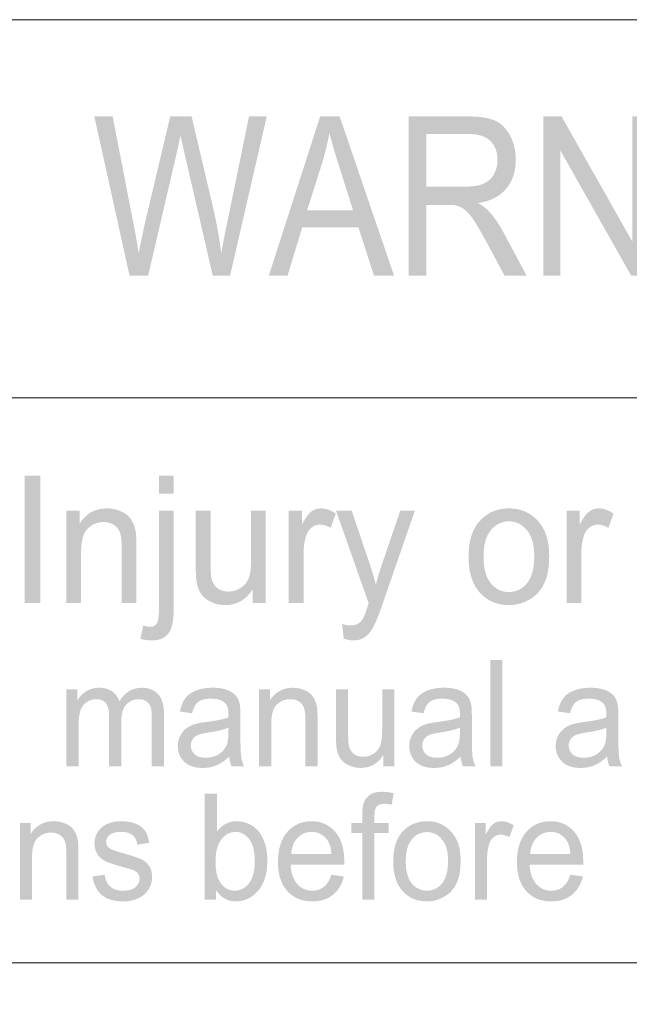
# Model space of a CAD drawing. Units: millimetres. Extents: x 1650 to 5229, y 373 to 1888.
# Drawn here: x 2702 to 2711, y 1140 to 1155 of the extents above; entities that cross this region are included whole.
import ezdxf

# ---------------------------------------------------------------- set-up
doc = ezdxf.new("R2010")
doc.units = ezdxf.units.MM
doc.layers.add('LAYER_1', color=160, linetype='Continuous')

# ---------------------------------------------------------------- blocks, each defined once
blk = doc.blocks.new('A$C54476A23')
at = {"layer": 'LAYER_1', "lineweight": 0}
h = blk.add_hatch(color=7, dxfattribs=at)
edge = h.paths.add_edge_path()
edge.add_spline(control_points=[(26.469, 32.477), (26.469, 32.477), (25.802, 35.494), (25.802, 35.494), (25.802, 35.494), (26.149, 35.494), (26.149, 35.494), (26.149, 35.494), (26.533, 33.517), (26.533, 33.517), (26.575, 33.309), (26.611, 33.104), (26.641, 32.898), (26.707, 33.221), (26.746, 33.406), (26.757, 33.456), (26.757, 33.456), (27.24, 35.494), (27.24, 35.494), (27.24, 35.494), (27.645, 35.494), (27.645, 35.494), (27.645, 35.494), (28.004, 33.966), (28.004, 33.966), (28.098, 33.588), (28.165, 33.231), (28.206, 32.898), (28.239, 33.089), (28.281, 33.308), (28.335, 33.555), (28.335, 33.555), (28.732, 35.494), (28.732, 35.494), (28.732, 35.494), (29.069, 35.494), (29.069, 35.494), (29.069, 35.494), (28.374, 32.477), (28.374, 32.477), (28.374, 32.477), (28.045, 32.477), (28.045, 32.477), (28.045, 32.477), (27.515, 34.776), (27.515, 34.776), (27.471, 34.968), (27.443, 35.086), (27.434, 35.129), (27.405, 34.992), (27.379, 34.873), (27.357, 34.776), (27.357, 34.776), (26.822, 32.477), (26.822, 32.477), (26.822, 32.477), (26.469, 32.477), (26.469, 32.477)], knot_values=[0, 0, 0, 0, 1, 1, 1, 2, 2, 2, 3, 3, 3, 4, 4, 4, 5, 5, 5, 6, 6, 6, 7, 7, 7, 8, 8, 8, 9, 9, 9, 10, 10, 10, 11, 11, 11, 12, 12, 12, 13, 13, 13, 14, 14, 14, 15, 15, 15, 16, 16, 16, 17, 17, 17, 18, 18, 18, 19, 19, 19, 19], degree=3, periodic=0)
h = blk.add_hatch(color=7, dxfattribs=at)
edge = h.paths.add_edge_path(flags=16)
edge.add_spline(control_points=[(29.834, 33.715), (29.834, 33.715), (30.703, 33.715), (30.703, 33.715), (30.703, 33.715), (30.438, 34.552), (30.438, 34.552), (30.356, 34.806), (30.295, 35.016), (30.255, 35.182), (30.22, 34.986), (30.174, 34.794), (30.115, 34.602), (30.115, 34.602), (29.834, 33.715), (29.834, 33.715)], knot_values=[0, 0, 0, 0, 1, 1, 1, 2, 2, 2, 3, 3, 3, 4, 4, 4, 5, 5, 5, 5], degree=3, periodic=0)
edge = h.paths.add_edge_path()
edge.add_spline(control_points=[(29.108, 32.477), (29.108, 32.477), (30.08, 35.494), (30.08, 35.494), (30.08, 35.494), (30.449, 35.494), (30.449, 35.494), (30.449, 35.494), (31.48, 32.477), (31.48, 32.477), (31.48, 32.477), (31.099, 32.477), (31.099, 32.477), (31.099, 32.477), (30.805, 33.39), (30.805, 33.39), (30.805, 33.39), (29.74, 33.39), (29.74, 33.39), (29.74, 33.39), (29.464, 32.477), (29.464, 32.477), (29.464, 32.477), (29.108, 32.477), (29.108, 32.477)], knot_values=[0, 0, 0, 0, 1, 1, 1, 2, 2, 2, 3, 3, 3, 4, 4, 4, 5, 5, 5, 6, 6, 6, 7, 7, 7, 8, 8, 8, 8], degree=3, periodic=0)
h = blk.add_hatch(color=7, dxfattribs=at)
edge = h.paths.add_edge_path(flags=16)
edge.add_spline(control_points=[(32.093, 34.163), (32.093, 34.163), (32.815, 34.163), (32.815, 34.163), (32.969, 34.163), (33.088, 34.181), (33.175, 34.219), (33.262, 34.257), (33.328, 34.317), (33.373, 34.399), (33.418, 34.482), (33.44, 34.573), (33.44, 34.671), (33.44, 34.813), (33.397, 34.929), (33.31, 35.023), (33.223, 35.114), (33.085, 35.16), (32.896, 35.16), (32.896, 35.16), (32.093, 35.16), (32.093, 35.16), (32.093, 35.16), (32.093, 34.163), (32.093, 34.163)], knot_values=[0, 0, 0, 0, 1, 1, 1, 2, 2, 2, 3, 3, 3, 4, 4, 4, 5, 5, 5, 6, 6, 6, 7, 7, 7, 8, 8, 8, 8], degree=3, periodic=0)
edge = h.paths.add_edge_path()
edge.add_spline(control_points=[(31.758, 32.477), (31.758, 32.477), (31.758, 35.494), (31.758, 35.494), (31.758, 35.494), (32.883, 35.494), (32.883, 35.494), (33.108, 35.494), (33.279, 35.467), (33.398, 35.411), (33.516, 35.359), (33.609, 35.263), (33.68, 35.125), (33.75, 34.988), (33.785, 34.837), (33.785, 34.671), (33.785, 34.456), (33.728, 34.277), (33.611, 34.131), (33.494, 33.983), (33.315, 33.889), (33.072, 33.851), (33.16, 33.801), (33.228, 33.749), (33.273, 33.7), (33.371, 33.594), (33.465, 33.46), (33.552, 33.298), (33.552, 33.298), (33.99, 32.477), (33.99, 32.477), (33.99, 32.477), (33.571, 32.477), (33.571, 32.477), (33.571, 32.477), (33.236, 33.105), (33.236, 33.105), (33.137, 33.286), (33.056, 33.425), (32.994, 33.522), (32.93, 33.616), (32.873, 33.683), (32.823, 33.723), (32.773, 33.761), (32.722, 33.787), (32.67, 33.802), (32.631, 33.812), (32.57, 33.816), (32.484, 33.816), (32.484, 33.816), (32.093, 33.816), (32.093, 33.816), (32.093, 33.816), (32.093, 32.477), (32.093, 32.477), (32.093, 32.477), (31.758, 32.477), (31.758, 32.477)], knot_values=[0, 0, 0, 0, 1, 1, 1, 2, 2, 2, 3, 3, 3, 4, 4, 4, 5, 5, 5, 6, 6, 6, 7, 7, 7, 8, 8, 8, 9, 9, 9, 10, 10, 10, 11, 11, 11, 12, 12, 12, 13, 13, 13, 14, 14, 14, 15, 15, 15, 16, 16, 16, 17, 17, 17, 18, 18, 18, 19, 19, 19, 19], degree=3, periodic=0)
h = blk.add_hatch(color=7, dxfattribs=at)
edge = h.paths.add_edge_path()
edge.add_spline(control_points=[(34.31, 32.477), (34.31, 32.477), (34.31, 35.494), (34.31, 35.494), (34.31, 35.494), (34.653, 35.494), (34.653, 35.494), (34.653, 35.494), (35.993, 33.123), (35.993, 33.123), (35.993, 33.123), (35.993, 35.494), (35.993, 35.494), (35.993, 35.494), (36.314, 35.494), (36.314, 35.494), (36.314, 35.494), (36.314, 32.477), (36.314, 32.477), (36.314, 32.477), (35.971, 32.477), (35.971, 32.477), (35.971, 32.477), (34.631, 34.848), (34.631, 34.848), (34.631, 34.848), (34.631, 32.477), (34.631, 32.477), (34.631, 32.477), (34.31, 32.477), (34.31, 32.477)], knot_values=[0, 0, 0, 0, 1, 1, 1, 2, 2, 2, 3, 3, 3, 4, 4, 4, 5, 5, 5, 6, 6, 6, 7, 7, 7, 8, 8, 8, 9, 9, 9, 10, 10, 10, 10], degree=3, periodic=0)
h = blk.add_hatch(color=7, dxfattribs=at)
edge = h.paths.add_edge_path()
edge.add_spline(control_points=[(24.48, 26.271), (24.48, 26.271), (24.48, 28.687), (24.48, 28.687), (24.48, 28.687), (24.78, 28.687), (24.78, 28.687), (24.78, 28.687), (24.78, 26.271), (24.78, 26.271), (24.78, 26.271), (24.48, 26.271), (24.48, 26.271)], knot_values=[0, 0, 0, 0, 1, 1, 1, 2, 2, 2, 3, 3, 3, 4, 4, 4, 4], degree=3, periodic=0)
h = blk.add_hatch(color=7, dxfattribs=at)
edge = h.paths.add_edge_path()
edge.add_spline(control_points=[(27.027, 28.344), (27.027, 28.344), (27.027, 28.687), (27.027, 28.687), (27.027, 28.687), (27.306, 28.687), (27.306, 28.687), (27.306, 28.687), (27.306, 28.344), (27.306, 28.344), (27.306, 28.344), (27.027, 28.344), (27.027, 28.344)], knot_values=[0, 0, 0, 0, 1, 1, 1, 2, 2, 2, 3, 3, 3, 4, 4, 4, 4], degree=3, periodic=0)
edge = h.paths.add_edge_path()
edge.add_spline(control_points=[(26.676, 25.591), (26.676, 25.591), (26.727, 25.842), (26.727, 25.842), (26.783, 25.827), (26.826, 25.819), (26.859, 25.819), (26.915, 25.819), (26.958, 25.839), (26.985, 25.88), (27.012, 25.918), (27.027, 26.02), (27.027, 26.18), (27.027, 26.18), (27.027, 28.023), (27.027, 28.023), (27.027, 28.023), (27.306, 28.023), (27.306, 28.023), (27.306, 28.023), (27.306, 26.175), (27.306, 26.175), (27.306, 25.96), (27.28, 25.809), (27.227, 25.725), (27.16, 25.615), (27.049, 25.561), (26.894, 25.561), (26.819, 25.561), (26.746, 25.57), (26.676, 25.591)], knot_values=[0, 0, 0, 0, 1, 1, 1, 2, 2, 2, 3, 3, 3, 4, 4, 4, 5, 5, 5, 6, 6, 6, 7, 7, 7, 8, 8, 8, 9, 9, 9, 10, 10, 10, 10], degree=3, periodic=0)
h = blk.add_hatch(color=7, dxfattribs=at)
edge = h.paths.add_edge_path()
edge.add_spline(control_points=[(25.272, 26.271), (25.272, 26.271), (25.272, 28.023), (25.272, 28.023), (25.272, 28.023), (25.523, 28.023), (25.523, 28.023), (25.523, 28.023), (25.523, 27.773), (25.523, 27.773), (25.642, 27.966), (25.815, 28.064), (26.041, 28.064), (26.139, 28.064), (26.23, 28.043), (26.312, 28.006), (26.394, 27.968), (26.457, 27.917), (26.496, 27.857), (26.538, 27.796), (26.567, 27.722), (26.583, 27.637), (26.594, 27.583), (26.598, 27.485), (26.598, 27.348), (26.598, 27.348), (26.598, 26.271), (26.598, 26.271), (26.598, 26.271), (26.319, 26.271), (26.319, 26.271), (26.319, 26.271), (26.319, 27.335), (26.319, 27.335), (26.319, 27.456), (26.309, 27.547), (26.287, 27.607), (26.266, 27.666), (26.227, 27.714), (26.173, 27.75), (26.119, 27.786), (26.055, 27.805), (25.981, 27.805), (25.864, 27.805), (25.764, 27.763), (25.678, 27.683), (25.594, 27.603), (25.551, 27.45), (25.551, 27.227), (25.551, 27.227), (25.551, 26.271), (25.551, 26.271), (25.551, 26.271), (25.272, 26.271), (25.272, 26.271)], knot_values=[0, 0, 0, 0, 1, 1, 1, 2, 2, 2, 3, 3, 3, 4, 4, 4, 5, 5, 5, 6, 6, 6, 7, 7, 7, 8, 8, 8, 9, 9, 9, 10, 10, 10, 11, 11, 11, 12, 12, 12, 13, 13, 13, 14, 14, 14, 15, 15, 15, 16, 16, 16, 17, 17, 17, 18, 18, 18, 18], degree=3, periodic=0)
h = blk.add_hatch(color=7, dxfattribs=at)
edge = h.paths.add_edge_path()
edge.add_spline(control_points=[(28.8, 26.271), (28.8, 26.271), (28.8, 26.527), (28.8, 26.527), (28.674, 26.331), (28.5, 26.231), (28.283, 26.231), (28.186, 26.231), (28.096, 26.251), (28.013, 26.291), (27.93, 26.331), (27.867, 26.38), (27.827, 26.441), (27.786, 26.5), (27.758, 26.574), (27.741, 26.66), (27.73, 26.718), (27.724, 26.811), (27.724, 26.938), (27.724, 26.938), (27.724, 28.023), (27.724, 28.023), (27.724, 28.023), (28.003, 28.023), (28.003, 28.023), (28.003, 28.023), (28.003, 27.051), (28.003, 27.051), (28.003, 26.896), (28.01, 26.791), (28.021, 26.737), (28.038, 26.659), (28.074, 26.598), (28.131, 26.554), (28.187, 26.509), (28.257, 26.487), (28.339, 26.487), (28.422, 26.487), (28.5, 26.509), (28.572, 26.555), (28.645, 26.601), (28.696, 26.662), (28.726, 26.741), (28.757, 26.82), (28.771, 26.935), (28.771, 27.084), (28.771, 27.084), (28.771, 28.023), (28.771, 28.023), (28.771, 28.023), (29.05, 28.023), (29.05, 28.023), (29.05, 28.023), (29.05, 26.271), (29.05, 26.271), (29.05, 26.271), (28.8, 26.271), (28.8, 26.271)], knot_values=[0, 0, 0, 0, 1, 1, 1, 2, 2, 2, 3, 3, 3, 4, 4, 4, 5, 5, 5, 6, 6, 6, 7, 7, 7, 8, 8, 8, 9, 9, 9, 10, 10, 10, 11, 11, 11, 12, 12, 12, 13, 13, 13, 14, 14, 14, 15, 15, 15, 16, 16, 16, 17, 17, 17, 18, 18, 18, 19, 19, 19, 19], degree=3, periodic=0)
h = blk.add_hatch(color=7, dxfattribs=at)
edge = h.paths.add_edge_path()
edge.add_spline(control_points=[(29.486, 26.271), (29.486, 26.271), (29.486, 28.023), (29.486, 28.023), (29.486, 28.023), (29.736, 28.023), (29.736, 28.023), (29.736, 28.023), (29.736, 27.758), (29.736, 27.758), (29.799, 27.881), (29.858, 27.964), (29.912, 28.003), (29.967, 28.043), (30.026, 28.064), (30.091, 28.064), (30.185, 28.064), (30.28, 28.032), (30.377, 27.966), (30.377, 27.966), (30.277, 27.694), (30.277, 27.694), (30.21, 27.735), (30.142, 27.756), (30.075, 27.756), (30.015, 27.756), (29.961, 27.736), (29.914, 27.697), (29.865, 27.659), (29.831, 27.603), (29.811, 27.534), (29.78, 27.429), (29.765, 27.313), (29.765, 27.189), (29.765, 27.189), (29.765, 26.271), (29.765, 26.271), (29.765, 26.271), (29.486, 26.271), (29.486, 26.271)], knot_values=[0, 0, 0, 0, 1, 1, 1, 2, 2, 2, 3, 3, 3, 4, 4, 4, 5, 5, 5, 6, 6, 6, 7, 7, 7, 8, 8, 8, 9, 9, 9, 10, 10, 10, 11, 11, 11, 12, 12, 12, 13, 13, 13, 13], degree=3, periodic=0)
h = blk.add_hatch(color=7, dxfattribs=at)
edge = h.paths.add_edge_path()
edge.add_spline(control_points=[(30.527, 25.595), (30.527, 25.595), (30.495, 25.872), (30.495, 25.872), (30.555, 25.855), (30.607, 25.845), (30.652, 25.845), (30.714, 25.845), (30.763, 25.857), (30.799, 25.878), (30.837, 25.901), (30.867, 25.931), (30.89, 25.971), (30.908, 26.001), (30.935, 26.074), (30.975, 26.193), (30.98, 26.208), (30.988, 26.233), (30.999, 26.265), (30.999, 26.265), (30.38, 28.023), (30.38, 28.023), (30.38, 28.023), (30.677, 28.023), (30.677, 28.023), (30.677, 28.023), (31.016, 27.018), (31.016, 27.018), (31.061, 26.89), (31.1, 26.756), (31.135, 26.616), (31.168, 26.743), (31.206, 26.872), (31.25, 27.002), (31.25, 27.002), (31.599, 28.023), (31.599, 28.023), (31.599, 28.023), (31.876, 28.023), (31.876, 28.023), (31.876, 28.023), (31.258, 26.24), (31.258, 26.24), (31.192, 26.048), (31.139, 25.916), (31.102, 25.843), (31.052, 25.746), (30.997, 25.673), (30.934, 25.629), (30.87, 25.582), (30.794, 25.561), (30.705, 25.561), (30.652, 25.561), (30.593, 25.572), (30.527, 25.595)], knot_values=[0, 0, 0, 0, 1, 1, 1, 2, 2, 2, 3, 3, 3, 4, 4, 4, 5, 5, 5, 6, 6, 6, 7, 7, 7, 8, 8, 8, 9, 9, 9, 10, 10, 10, 11, 11, 11, 12, 12, 12, 13, 13, 13, 14, 14, 14, 15, 15, 15, 16, 16, 16, 17, 17, 17, 18, 18, 18, 18], degree=3, periodic=0)
h = blk.add_hatch(color=7, dxfattribs=at)
edge = h.paths.add_edge_path(flags=16)
edge.add_spline(control_points=[(33.175, 27.147), (33.175, 26.923), (33.222, 26.756), (33.313, 26.645), (33.404, 26.533), (33.518, 26.478), (33.657, 26.478), (33.794, 26.478), (33.908, 26.534), (34, 26.646), (34.09, 26.758), (34.136, 26.928), (34.136, 27.157), (34.136, 27.374), (34.09, 27.539), (33.998, 27.65), (33.907, 27.761), (33.793, 27.818), (33.657, 27.818), (33.518, 27.818), (33.404, 27.761), (33.313, 27.65), (33.222, 27.54), (33.175, 27.372), (33.175, 27.147)], knot_values=[0, 0, 0, 0, 1, 1, 1, 2, 2, 2, 3, 3, 3, 4, 4, 4, 5, 5, 5, 6, 6, 6, 7, 7, 7, 8, 8, 8, 8], degree=3, periodic=0)
edge = h.paths.add_edge_path()
edge.add_spline(control_points=[(32.891, 27.147), (32.891, 27.472), (32.976, 27.712), (33.144, 27.868), (33.284, 27.999), (33.455, 28.064), (33.657, 28.064), (33.88, 28.064), (34.064, 27.984), (34.207, 27.826), (34.348, 27.668), (34.419, 27.45), (34.419, 27.172), (34.419, 26.947), (34.388, 26.769), (34.324, 26.64), (34.262, 26.511), (34.171, 26.409), (34.051, 26.339), (33.93, 26.266), (33.8, 26.231), (33.657, 26.231), (33.429, 26.231), (33.244, 26.31), (33.103, 26.469), (32.963, 26.626), (32.891, 26.851), (32.891, 27.147)], knot_values=[0, 0, 0, 0, 1, 1, 1, 2, 2, 2, 3, 3, 3, 4, 4, 4, 5, 5, 5, 6, 6, 6, 7, 7, 7, 8, 8, 8, 9, 9, 9, 9], degree=3, periodic=0)
h = blk.add_hatch(color=7, dxfattribs=at)
edge = h.paths.add_edge_path()
edge.add_spline(control_points=[(34.748, 26.271), (34.748, 26.271), (34.748, 28.023), (34.748, 28.023), (34.748, 28.023), (34.998, 28.023), (34.998, 28.023), (34.998, 28.023), (34.998, 27.758), (34.998, 27.758), (35.062, 27.881), (35.121, 27.964), (35.175, 28.003), (35.229, 28.043), (35.288, 28.064), (35.353, 28.064), (35.446, 28.064), (35.542, 28.032), (35.638, 27.966), (35.638, 27.966), (35.54, 27.694), (35.54, 27.694), (35.472, 27.735), (35.405, 27.756), (35.338, 27.756), (35.277, 27.756), (35.223, 27.736), (35.176, 27.697), (35.127, 27.659), (35.093, 27.603), (35.073, 27.534), (35.042, 27.429), (35.026, 27.313), (35.026, 27.189), (35.026, 27.189), (35.026, 26.271), (35.026, 26.271), (35.026, 26.271), (34.748, 26.271), (34.748, 26.271)], knot_values=[0, 0, 0, 0, 1, 1, 1, 2, 2, 2, 3, 3, 3, 4, 4, 4, 5, 5, 5, 6, 6, 6, 7, 7, 7, 8, 8, 8, 9, 9, 9, 10, 10, 10, 11, 11, 11, 12, 12, 12, 13, 13, 13, 13], degree=3, periodic=0)
h = blk.add_hatch(color=7, dxfattribs=at)
edge = h.paths.add_edge_path()
edge.add_spline(control_points=[(33.303, 23.174), (33.303, 23.174), (33.303, 25.187), (33.303, 25.187), (33.303, 25.187), (33.533, 25.187), (33.533, 25.187), (33.533, 25.187), (33.533, 23.174), (33.533, 23.174), (33.533, 23.174), (33.303, 23.174), (33.303, 23.174)], knot_values=[0, 0, 0, 0, 1, 1, 1, 2, 2, 2, 3, 3, 3, 4, 4, 4, 4], degree=3, periodic=0)
h = blk.add_hatch(color=7, dxfattribs=at)
edge = h.paths.add_edge_path()
edge.add_spline(control_points=[(25.273, 23.174), (25.273, 23.174), (25.273, 24.632), (25.273, 24.632), (25.273, 24.632), (25.479, 24.632), (25.479, 24.632), (25.479, 24.632), (25.479, 24.424), (25.479, 24.424), (25.521, 24.497), (25.578, 24.553), (25.649, 24.597), (25.72, 24.641), (25.8, 24.664), (25.891, 24.664), (25.992, 24.664), (26.074, 24.641), (26.139, 24.595), (26.204, 24.55), (26.249, 24.488), (26.276, 24.407), (26.384, 24.578), (26.525, 24.664), (26.698, 24.664), (26.834, 24.664), (26.938, 24.622), (27.011, 24.542), (27.084, 24.464), (27.121, 24.339), (27.121, 24.174), (27.121, 24.174), (27.121, 23.174), (27.121, 23.174), (27.121, 23.174), (26.891, 23.174), (26.891, 23.174), (26.891, 23.174), (26.891, 24.09), (26.891, 24.09), (26.891, 24.189), (26.883, 24.261), (26.868, 24.303), (26.853, 24.347), (26.826, 24.381), (26.786, 24.407), (26.747, 24.435), (26.7, 24.447), (26.647, 24.447), (26.551, 24.447), (26.472, 24.414), (26.407, 24.346), (26.343, 24.279), (26.312, 24.169), (26.312, 24.019), (26.312, 24.019), (26.312, 23.174), (26.312, 23.174), (26.312, 23.174), (26.082, 23.174), (26.082, 23.174), (26.082, 23.174), (26.082, 24.119), (26.082, 24.119), (26.082, 24.228), (26.064, 24.311), (26.026, 24.366), (25.987, 24.421), (25.926, 24.447), (25.841, 24.447), (25.774, 24.447), (25.715, 24.43), (25.661, 24.393), (25.605, 24.357), (25.565, 24.303), (25.54, 24.233), (25.515, 24.162), (25.503, 24.06), (25.503, 23.929), (25.503, 23.929), (25.503, 23.174), (25.503, 23.174), (25.503, 23.174), (25.273, 23.174), (25.273, 23.174)], knot_values=[0, 0, 0, 0, 1, 1, 1, 2, 2, 2, 3, 3, 3, 4, 4, 4, 5, 5, 5, 6, 6, 6, 7, 7, 7, 8, 8, 8, 9, 9, 9, 10, 10, 10, 11, 11, 11, 12, 12, 12, 13, 13, 13, 14, 14, 14, 15, 15, 15, 16, 16, 16, 17, 17, 17, 18, 18, 18, 19, 19, 19, 20, 20, 20, 21, 21, 21, 22, 22, 22, 23, 23, 23, 24, 24, 24, 25, 25, 25, 26, 26, 26, 27, 27, 27, 28, 28, 28, 28], degree=3, periodic=0)
h = blk.add_hatch(color=7, dxfattribs=at)
edge = h.paths.add_edge_path(flags=16)
edge.add_spline(control_points=[(28.344, 23.908), (28.259, 23.871), (28.131, 23.84), (27.96, 23.815), (27.864, 23.8), (27.796, 23.783), (27.756, 23.765), (27.716, 23.746), (27.685, 23.72), (27.663, 23.685), (27.641, 23.649), (27.63, 23.611), (27.63, 23.568), (27.63, 23.501), (27.654, 23.446), (27.702, 23.403), (27.749, 23.359), (27.818, 23.337), (27.909, 23.337), (27.999, 23.337), (28.08, 23.357), (28.15, 23.399), (28.221, 23.44), (28.272, 23.498), (28.305, 23.57), (28.331, 23.626), (28.343, 23.708), (28.343, 23.816), (28.343, 23.816), (28.344, 23.908), (28.344, 23.908)], knot_values=[0, 0, 0, 0, 1, 1, 1, 2, 2, 2, 3, 3, 3, 4, 4, 4, 5, 5, 5, 6, 6, 6, 7, 7, 7, 8, 8, 8, 9, 9, 9, 10, 10, 10, 10], degree=3, periodic=0)
edge = h.paths.add_edge_path()
edge.add_spline(control_points=[(28.357, 23.359), (28.274, 23.281), (28.192, 23.224), (28.112, 23.192), (28.032, 23.159), (27.947, 23.144), (27.854, 23.144), (27.704, 23.144), (27.586, 23.182), (27.506, 23.261), (27.424, 23.34), (27.383, 23.439), (27.383, 23.56), (27.383, 23.631), (27.399, 23.697), (27.43, 23.755), (27.46, 23.815), (27.501, 23.862), (27.551, 23.898), (27.6, 23.933), (27.656, 23.961), (27.719, 23.978), (27.764, 23.991), (27.834, 24.003), (27.926, 24.016), (28.115, 24.04), (28.254, 24.068), (28.343, 24.102), (28.344, 24.134), (28.344, 24.155), (28.344, 24.165), (28.344, 24.264), (28.322, 24.334), (28.279, 24.375), (28.219, 24.43), (28.131, 24.457), (28.014, 24.457), (27.904, 24.457), (27.822, 24.436), (27.771, 24.396), (27.719, 24.355), (27.68, 24.284), (27.654, 24.18), (27.654, 24.18), (27.424, 24.215), (27.424, 24.215), (27.445, 24.319), (27.479, 24.402), (27.526, 24.465), (27.573, 24.529), (27.642, 24.578), (27.732, 24.612), (27.821, 24.646), (27.924, 24.664), (28.041, 24.664), (28.158, 24.664), (28.253, 24.648), (28.326, 24.62), (28.398, 24.589), (28.452, 24.552), (28.487, 24.509), (28.521, 24.465), (28.546, 24.408), (28.559, 24.34), (28.567, 24.299), (28.57, 24.223), (28.57, 24.113), (28.57, 24.113), (28.57, 23.786), (28.57, 23.786), (28.57, 23.556), (28.575, 23.411), (28.585, 23.351), (28.594, 23.289), (28.612, 23.23), (28.64, 23.174), (28.64, 23.174), (28.402, 23.174), (28.402, 23.174), (28.379, 23.227), (28.363, 23.289), (28.357, 23.359)], knot_values=[0, 0, 0, 0, 1, 1, 1, 2, 2, 2, 3, 3, 3, 4, 4, 4, 5, 5, 5, 6, 6, 6, 7, 7, 7, 8, 8, 8, 9, 9, 9, 10, 10, 10, 11, 11, 11, 12, 12, 12, 13, 13, 13, 14, 14, 14, 15, 15, 15, 16, 16, 16, 17, 17, 17, 18, 18, 18, 19, 19, 19, 20, 20, 20, 21, 21, 21, 22, 22, 22, 23, 23, 23, 24, 24, 24, 25, 25, 25, 26, 26, 26, 27, 27, 27, 27], degree=3, periodic=0)
h = blk.add_hatch(color=7, dxfattribs=at)
edge = h.paths.add_edge_path()
edge.add_spline(control_points=[(28.923, 23.174), (28.923, 23.174), (28.923, 24.632), (28.923, 24.632), (28.923, 24.632), (29.128, 24.632), (29.128, 24.632), (29.128, 24.632), (29.128, 24.425), (29.128, 24.425), (29.229, 24.583), (29.374, 24.664), (29.563, 24.664), (29.646, 24.664), (29.722, 24.646), (29.791, 24.616), (29.86, 24.585), (29.912, 24.542), (29.946, 24.492), (29.981, 24.44), (30.005, 24.38), (30.019, 24.31), (30.027, 24.264), (30.031, 24.184), (30.031, 24.07), (30.031, 24.07), (30.031, 23.174), (30.031, 23.174), (30.031, 23.174), (29.802, 23.174), (29.802, 23.174), (29.802, 23.174), (29.802, 24.059), (29.802, 24.059), (29.802, 24.159), (29.792, 24.233), (29.774, 24.285), (29.757, 24.334), (29.724, 24.373), (29.678, 24.403), (29.632, 24.433), (29.578, 24.447), (29.516, 24.447), (29.418, 24.447), (29.332, 24.414), (29.261, 24.348), (29.189, 24.28), (29.153, 24.155), (29.153, 23.968), (29.153, 23.968), (29.153, 23.174), (29.153, 23.174), (29.153, 23.174), (28.923, 23.174), (28.923, 23.174)], knot_values=[0, 0, 0, 0, 1, 1, 1, 2, 2, 2, 3, 3, 3, 4, 4, 4, 5, 5, 5, 6, 6, 6, 7, 7, 7, 8, 8, 8, 9, 9, 9, 10, 10, 10, 11, 11, 11, 12, 12, 12, 13, 13, 13, 14, 14, 14, 15, 15, 15, 16, 16, 16, 17, 17, 17, 18, 18, 18, 18], degree=3, periodic=0)
h = blk.add_hatch(color=7, dxfattribs=at)
edge = h.paths.add_edge_path(flags=16)
edge.add_spline(control_points=[(32.729, 23.908), (32.643, 23.871), (32.515, 23.84), (32.344, 23.815), (32.247, 23.8), (32.18, 23.783), (32.139, 23.765), (32.1, 23.746), (32.069, 23.72), (32.046, 23.685), (32.024, 23.649), (32.015, 23.611), (32.015, 23.568), (32.015, 23.501), (32.038, 23.446), (32.086, 23.403), (32.132, 23.359), (32.202, 23.337), (32.293, 23.337), (32.383, 23.337), (32.464, 23.357), (32.533, 23.399), (32.604, 23.44), (32.656, 23.498), (32.69, 23.57), (32.714, 23.626), (32.727, 23.708), (32.727, 23.816), (32.727, 23.816), (32.729, 23.908), (32.729, 23.908)], knot_values=[0, 0, 0, 0, 1, 1, 1, 2, 2, 2, 3, 3, 3, 4, 4, 4, 5, 5, 5, 6, 6, 6, 7, 7, 7, 8, 8, 8, 9, 9, 9, 10, 10, 10, 10], degree=3, periodic=0)
edge = h.paths.add_edge_path()
edge.add_spline(control_points=[(32.741, 23.359), (32.657, 23.281), (32.576, 23.224), (32.496, 23.192), (32.416, 23.159), (32.331, 23.144), (32.239, 23.144), (32.087, 23.144), (31.971, 23.182), (31.889, 23.261), (31.808, 23.34), (31.768, 23.439), (31.768, 23.56), (31.768, 23.631), (31.784, 23.697), (31.814, 23.755), (31.844, 23.815), (31.885, 23.862), (31.934, 23.898), (31.985, 23.933), (32.04, 23.961), (32.103, 23.978), (32.149, 23.991), (32.217, 24.003), (32.31, 24.016), (32.499, 24.04), (32.639, 24.068), (32.727, 24.102), (32.727, 24.134), (32.729, 24.155), (32.729, 24.165), (32.729, 24.264), (32.706, 24.334), (32.662, 24.375), (32.603, 24.43), (32.514, 24.457), (32.397, 24.457), (32.288, 24.457), (32.207, 24.436), (32.153, 24.396), (32.103, 24.355), (32.063, 24.284), (32.039, 24.18), (32.039, 24.18), (31.809, 24.215), (31.809, 24.215), (31.83, 24.319), (31.863, 24.402), (31.911, 24.465), (31.958, 24.529), (32.026, 24.578), (32.115, 24.612), (32.204, 24.646), (32.308, 24.664), (32.425, 24.664), (32.542, 24.664), (32.636, 24.648), (32.709, 24.62), (32.782, 24.589), (32.837, 24.552), (32.87, 24.509), (32.906, 24.465), (32.929, 24.408), (32.942, 24.34), (32.95, 24.299), (32.954, 24.223), (32.954, 24.113), (32.954, 24.113), (32.954, 23.786), (32.954, 23.786), (32.954, 23.556), (32.959, 23.411), (32.968, 23.351), (32.977, 23.289), (32.997, 23.23), (33.024, 23.174), (33.024, 23.174), (32.786, 23.174), (32.786, 23.174), (32.762, 23.227), (32.747, 23.289), (32.741, 23.359)], knot_values=[0, 0, 0, 0, 1, 1, 1, 2, 2, 2, 3, 3, 3, 4, 4, 4, 5, 5, 5, 6, 6, 6, 7, 7, 7, 8, 8, 8, 9, 9, 9, 10, 10, 10, 11, 11, 11, 12, 12, 12, 13, 13, 13, 14, 14, 14, 15, 15, 15, 16, 16, 16, 17, 17, 17, 18, 18, 18, 19, 19, 19, 20, 20, 20, 21, 21, 21, 22, 22, 22, 23, 23, 23, 24, 24, 24, 25, 25, 25, 26, 26, 26, 27, 27, 27, 27], degree=3, periodic=0)
h = blk.add_hatch(color=7, dxfattribs=at)
edge = h.paths.add_edge_path(flags=16)
edge.add_spline(control_points=[(35.503, 23.908), (35.418, 23.871), (35.29, 23.84), (35.12, 23.815), (35.023, 23.8), (34.955, 23.783), (34.915, 23.765), (34.874, 23.746), (34.843, 23.72), (34.822, 23.685), (34.8, 23.649), (34.788, 23.611), (34.788, 23.568), (34.788, 23.501), (34.813, 23.446), (34.861, 23.403), (34.908, 23.359), (34.977, 23.337), (35.068, 23.337), (35.158, 23.337), (35.239, 23.357), (35.309, 23.399), (35.38, 23.44), (35.431, 23.498), (35.464, 23.57), (35.49, 23.626), (35.502, 23.708), (35.502, 23.816), (35.502, 23.816), (35.503, 23.908), (35.503, 23.908)], knot_values=[0, 0, 0, 0, 1, 1, 1, 2, 2, 2, 3, 3, 3, 4, 4, 4, 5, 5, 5, 6, 6, 6, 7, 7, 7, 8, 8, 8, 9, 9, 9, 10, 10, 10, 10], degree=3, periodic=0)
edge = h.paths.add_edge_path()
edge.add_spline(control_points=[(35.515, 23.359), (35.433, 23.281), (35.351, 23.224), (35.271, 23.192), (35.191, 23.159), (35.106, 23.144), (35.013, 23.144), (34.862, 23.144), (34.746, 23.182), (34.664, 23.261), (34.583, 23.34), (34.542, 23.439), (34.542, 23.56), (34.542, 23.631), (34.558, 23.697), (34.588, 23.755), (34.619, 23.815), (34.659, 23.862), (34.709, 23.898), (34.759, 23.933), (34.816, 23.961), (34.878, 23.978), (34.923, 23.991), (34.993, 24.003), (35.085, 24.016), (35.274, 24.04), (35.413, 24.068), (35.502, 24.102), (35.503, 24.134), (35.503, 24.155), (35.503, 24.165), (35.503, 24.264), (35.481, 24.334), (35.437, 24.375), (35.378, 24.43), (35.289, 24.457), (35.172, 24.457), (35.063, 24.457), (34.981, 24.436), (34.929, 24.396), (34.877, 24.355), (34.839, 24.284), (34.813, 24.18), (34.813, 24.18), (34.583, 24.215), (34.583, 24.215), (34.604, 24.319), (34.638, 24.402), (34.686, 24.465), (34.732, 24.529), (34.801, 24.578), (34.89, 24.612), (34.98, 24.646), (35.083, 24.664), (35.201, 24.664), (35.317, 24.664), (35.411, 24.648), (35.485, 24.62), (35.557, 24.589), (35.611, 24.552), (35.645, 24.509), (35.679, 24.465), (35.704, 24.408), (35.717, 24.34), (35.726, 24.299), (35.729, 24.223), (35.729, 24.113), (35.729, 24.113), (35.729, 23.786), (35.729, 23.786), (35.729, 23.556), (35.734, 23.411), (35.743, 23.351), (35.752, 23.289), (35.771, 23.23), (35.799, 23.174), (35.799, 23.174), (35.561, 23.174), (35.561, 23.174), (35.537, 23.227), (35.523, 23.289), (35.515, 23.359)], knot_values=[0, 0, 0, 0, 1, 1, 1, 2, 2, 2, 3, 3, 3, 4, 4, 4, 5, 5, 5, 6, 6, 6, 7, 7, 7, 8, 8, 8, 9, 9, 9, 10, 10, 10, 11, 11, 11, 12, 12, 12, 13, 13, 13, 14, 14, 14, 15, 15, 15, 16, 16, 16, 17, 17, 17, 18, 18, 18, 19, 19, 19, 20, 20, 20, 21, 21, 21, 22, 22, 22, 23, 23, 23, 24, 24, 24, 25, 25, 25, 26, 26, 26, 27, 27, 27, 27], degree=3, periodic=0)
h = blk.add_hatch(color=7, dxfattribs=at)
edge = h.paths.add_edge_path()
edge.add_spline(control_points=[(31.28, 23.174), (31.28, 23.174), (31.28, 23.389), (31.28, 23.389), (31.173, 23.226), (31.029, 23.144), (30.846, 23.144), (30.766, 23.144), (30.691, 23.161), (30.621, 23.194), (30.552, 23.227), (30.5, 23.267), (30.466, 23.317), (30.431, 23.366), (30.408, 23.428), (30.395, 23.5), (30.385, 23.548), (30.381, 23.624), (30.381, 23.73), (30.381, 23.73), (30.381, 24.632), (30.381, 24.632), (30.381, 24.632), (30.61, 24.632), (30.61, 24.632), (30.61, 24.632), (30.61, 23.823), (30.61, 23.823), (30.61, 23.695), (30.614, 23.609), (30.624, 23.564), (30.639, 23.498), (30.67, 23.446), (30.717, 23.41), (30.765, 23.373), (30.823, 23.355), (30.892, 23.355), (30.962, 23.355), (31.027, 23.373), (31.088, 23.411), (31.148, 23.449), (31.192, 23.501), (31.217, 23.567), (31.242, 23.631), (31.255, 23.727), (31.255, 23.851), (31.255, 23.851), (31.255, 24.632), (31.255, 24.632), (31.255, 24.632), (31.485, 24.632), (31.485, 24.632), (31.485, 24.632), (31.485, 23.174), (31.485, 23.174), (31.485, 23.174), (31.28, 23.174), (31.28, 23.174)], knot_values=[0, 0, 0, 0, 1, 1, 1, 2, 2, 2, 3, 3, 3, 4, 4, 4, 5, 5, 5, 6, 6, 6, 7, 7, 7, 8, 8, 8, 9, 9, 9, 10, 10, 10, 11, 11, 11, 12, 12, 12, 13, 13, 13, 14, 14, 14, 15, 15, 15, 16, 16, 16, 17, 17, 17, 18, 18, 18, 19, 19, 19, 19], degree=3, periodic=0)
h = blk.add_hatch(color=7, dxfattribs=at)
edge = h.paths.add_edge_path(flags=16)
edge.add_spline(control_points=[(28.099, 21.385), (28.099, 21.211), (28.121, 21.085), (28.166, 21.006), (28.24, 20.879), (28.34, 20.817), (28.465, 20.817), (28.568, 20.817), (28.656, 20.863), (28.731, 20.957), (28.805, 21.051), (28.842, 21.19), (28.842, 21.376), (28.842, 21.564), (28.807, 21.706), (28.735, 21.796), (28.664, 21.887), (28.577, 21.932), (28.475, 21.932), (28.374, 21.932), (28.285, 21.885), (28.211, 21.791), (28.137, 21.696), (28.099, 21.561), (28.099, 21.385)], knot_values=[0, 0, 0, 0, 1, 1, 1, 2, 2, 2, 3, 3, 3, 4, 4, 4, 5, 5, 5, 6, 6, 6, 7, 7, 7, 8, 8, 8, 8], degree=3, periodic=0)
edge = h.paths.add_edge_path()
edge.add_spline(control_points=[(28.107, 20.645), (28.107, 20.645), (27.893, 20.645), (27.893, 20.645), (27.893, 20.645), (27.893, 22.657), (27.893, 22.657), (27.893, 22.657), (28.124, 22.657), (28.124, 22.657), (28.124, 22.657), (28.124, 21.938), (28.124, 21.938), (28.222, 22.068), (28.347, 22.134), (28.499, 22.134), (28.585, 22.134), (28.664, 22.116), (28.739, 22.078), (28.814, 22.043), (28.875, 21.993), (28.925, 21.928), (28.973, 21.864), (29.011, 21.784), (29.039, 21.692), (29.066, 21.599), (29.08, 21.5), (29.08, 21.395), (29.08, 21.147), (29.022, 20.954), (28.907, 20.818), (28.789, 20.683), (28.651, 20.614), (28.488, 20.614), (28.327, 20.614), (28.199, 20.686), (28.107, 20.829), (28.107, 20.829), (28.107, 20.645), (28.107, 20.645)], knot_values=[0, 0, 0, 0, 1, 1, 1, 2, 2, 2, 3, 3, 3, 4, 4, 4, 5, 5, 5, 6, 6, 6, 7, 7, 7, 8, 8, 8, 9, 9, 9, 10, 10, 10, 11, 11, 11, 12, 12, 12, 13, 13, 13, 13], degree=3, periodic=0)
h = blk.add_hatch(color=7, dxfattribs=at)
edge = h.paths.add_edge_path()
edge.add_spline(control_points=[(30.878, 20.645), (30.878, 20.645), (30.878, 21.91), (30.878, 21.91), (30.878, 21.91), (30.673, 21.91), (30.673, 21.91), (30.673, 21.91), (30.673, 22.103), (30.673, 22.103), (30.673, 22.103), (30.878, 22.103), (30.878, 22.103), (30.878, 22.103), (30.878, 22.258), (30.878, 22.258), (30.878, 22.356), (30.886, 22.428), (30.903, 22.476), (30.924, 22.541), (30.964, 22.592), (31.02, 22.632), (31.077, 22.672), (31.154, 22.692), (31.256, 22.692), (31.32, 22.692), (31.393, 22.683), (31.472, 22.666), (31.472, 22.666), (31.437, 22.449), (31.437, 22.449), (31.388, 22.458), (31.343, 22.464), (31.3, 22.464), (31.23, 22.464), (31.181, 22.447), (31.151, 22.414), (31.123, 22.383), (31.108, 22.324), (31.108, 22.236), (31.108, 22.236), (31.108, 22.103), (31.108, 22.103), (31.108, 22.103), (31.375, 22.103), (31.375, 22.103), (31.375, 22.103), (31.375, 21.91), (31.375, 21.91), (31.375, 21.91), (31.108, 21.91), (31.108, 21.91), (31.108, 21.91), (31.108, 20.645), (31.108, 20.645), (31.108, 20.645), (30.878, 20.645), (30.878, 20.645)], knot_values=[0, 0, 0, 0, 1, 1, 1, 2, 2, 2, 3, 3, 3, 4, 4, 4, 5, 5, 5, 6, 6, 6, 7, 7, 7, 8, 8, 8, 9, 9, 9, 10, 10, 10, 11, 11, 11, 12, 12, 12, 13, 13, 13, 14, 14, 14, 15, 15, 15, 16, 16, 16, 17, 17, 17, 18, 18, 18, 19, 19, 19, 19], degree=3, periodic=0)
h = blk.add_hatch(color=7, dxfattribs=at)
edge = h.paths.add_edge_path()
edge.add_spline(control_points=[(24.392, 20.645), (24.392, 20.645), (24.392, 22.103), (24.392, 22.103), (24.392, 22.103), (24.598, 22.103), (24.598, 22.103), (24.598, 22.103), (24.598, 21.896), (24.598, 21.896), (24.698, 22.055), (24.844, 22.134), (25.034, 22.134), (25.117, 22.134), (25.192, 22.117), (25.261, 22.087), (25.331, 22.055), (25.382, 22.013), (25.416, 21.963), (25.451, 21.91), (25.474, 21.851), (25.489, 21.781), (25.497, 21.733), (25.502, 21.655), (25.502, 21.54), (25.502, 21.54), (25.502, 20.645), (25.502, 20.645), (25.502, 20.645), (25.271, 20.645), (25.271, 20.645), (25.271, 20.645), (25.271, 21.529), (25.271, 21.529), (25.271, 21.63), (25.263, 21.704), (25.244, 21.756), (25.226, 21.805), (25.194, 21.844), (25.148, 21.873), (25.103, 21.903), (25.049, 21.919), (24.987, 21.919), (24.888, 21.919), (24.802, 21.885), (24.73, 21.819), (24.658, 21.753), (24.622, 21.626), (24.622, 21.439), (24.622, 21.439), (24.622, 20.645), (24.622, 20.645), (24.622, 20.645), (24.392, 20.645), (24.392, 20.645)], knot_values=[0, 0, 0, 0, 1, 1, 1, 2, 2, 2, 3, 3, 3, 4, 4, 4, 5, 5, 5, 6, 6, 6, 7, 7, 7, 8, 8, 8, 9, 9, 9, 10, 10, 10, 11, 11, 11, 12, 12, 12, 13, 13, 13, 14, 14, 14, 15, 15, 15, 16, 16, 16, 17, 17, 17, 18, 18, 18, 18], degree=3, periodic=0)
h = blk.add_hatch(color=7, dxfattribs=at)
edge = h.paths.add_edge_path()
edge.add_spline(control_points=[(25.768, 21.085), (25.768, 21.085), (25.997, 21.12), (25.997, 21.12), (26.011, 21.022), (26.046, 20.947), (26.104, 20.895), (26.162, 20.842), (26.244, 20.817), (26.348, 20.817), (26.453, 20.817), (26.531, 20.84), (26.583, 20.886), (26.633, 20.932), (26.659, 20.986), (26.659, 21.048), (26.659, 21.104), (26.637, 21.148), (26.59, 21.179), (26.558, 21.202), (26.479, 21.23), (26.354, 21.263), (26.185, 21.308), (26.069, 21.348), (26.002, 21.382), (25.939, 21.415), (25.889, 21.461), (25.855, 21.52), (25.821, 21.579), (25.805, 21.643), (25.805, 21.715), (25.805, 21.779), (25.819, 21.84), (25.847, 21.895), (25.875, 21.95), (25.912, 21.996), (25.96, 22.031), (25.996, 22.061), (26.043, 22.085), (26.106, 22.104), (26.168, 22.124), (26.233, 22.134), (26.304, 22.134), (26.411, 22.134), (26.505, 22.117), (26.586, 22.085), (26.667, 22.053), (26.725, 22.006), (26.765, 21.951), (26.803, 21.895), (26.829, 21.819), (26.843, 21.726), (26.843, 21.726), (26.618, 21.69), (26.618, 21.69), (26.607, 21.766), (26.578, 21.826), (26.529, 21.867), (26.48, 21.91), (26.411, 21.932), (26.321, 21.932), (26.215, 21.932), (26.139, 21.913), (26.095, 21.875), (26.049, 21.837), (26.026, 21.794), (26.026, 21.743), (26.026, 21.711), (26.036, 21.683), (26.055, 21.658), (26.074, 21.631), (26.104, 21.61), (26.144, 21.592), (26.166, 21.582), (26.233, 21.561), (26.347, 21.528), (26.51, 21.482), (26.624, 21.444), (26.688, 21.414), (26.753, 21.385), (26.805, 21.341), (26.842, 21.284), (26.878, 21.228), (26.897, 21.158), (26.897, 21.073), (26.897, 20.993), (26.874, 20.914), (26.83, 20.842), (26.785, 20.77), (26.72, 20.713), (26.637, 20.674), (26.551, 20.634), (26.456, 20.614), (26.349, 20.614), (26.172, 20.614), (26.038, 20.654), (25.945, 20.733), (25.853, 20.812), (25.793, 20.928), (25.768, 21.085)], knot_values=[0, 0, 0, 0, 1, 1, 1, 2, 2, 2, 3, 3, 3, 4, 4, 4, 5, 5, 5, 6, 6, 6, 7, 7, 7, 8, 8, 8, 9, 9, 9, 10, 10, 10, 11, 11, 11, 12, 12, 12, 13, 13, 13, 14, 14, 14, 15, 15, 15, 16, 16, 16, 17, 17, 17, 18, 18, 18, 19, 19, 19, 20, 20, 20, 21, 21, 21, 22, 22, 22, 23, 23, 23, 24, 24, 24, 25, 25, 25, 26, 26, 26, 27, 27, 27, 28, 28, 28, 29, 29, 29, 30, 30, 30, 31, 31, 31, 32, 32, 32, 33, 33, 33, 33], degree=3, periodic=0)
h = blk.add_hatch(color=7, dxfattribs=at)
edge = h.paths.add_edge_path(flags=16)
edge.add_spline(control_points=[(29.532, 21.515), (29.532, 21.515), (30.295, 21.515), (30.295, 21.515), (30.285, 21.636), (30.256, 21.728), (30.208, 21.789), (30.134, 21.884), (30.039, 21.932), (29.921, 21.932), (29.814, 21.932), (29.724, 21.894), (29.652, 21.818), (29.58, 21.742), (29.54, 21.642), (29.532, 21.515)], knot_values=[0, 0, 0, 0, 1, 1, 1, 2, 2, 2, 3, 3, 3, 4, 4, 4, 5, 5, 5, 5], degree=3, periodic=0)
edge = h.paths.add_edge_path()
edge.add_spline(control_points=[(30.293, 21.12), (30.293, 21.12), (30.53, 21.085), (30.53, 21.085), (30.492, 20.935), (30.422, 20.82), (30.321, 20.738), (30.219, 20.656), (30.089, 20.614), (29.931, 20.614), (29.731, 20.614), (29.574, 20.68), (29.457, 20.811), (29.34, 20.941), (29.281, 21.126), (29.281, 21.361), (29.281, 21.606), (29.341, 21.796), (29.459, 21.931), (29.577, 22.066), (29.729, 22.134), (29.918, 22.134), (30.1, 22.134), (30.25, 22.066), (30.364, 21.935), (30.48, 21.803), (30.537, 21.619), (30.537, 21.378), (30.537, 21.362), (30.537, 21.341), (30.536, 21.313), (30.536, 21.313), (29.52, 21.313), (29.52, 21.313), (29.528, 21.152), (29.571, 21.03), (29.646, 20.943), (29.723, 20.858), (29.818, 20.817), (29.933, 20.817), (30.017, 20.817), (30.09, 20.841), (30.149, 20.888), (30.21, 20.936), (30.257, 21.013), (30.293, 21.12)], knot_values=[0, 0, 0, 0, 1, 1, 1, 2, 2, 2, 3, 3, 3, 4, 4, 4, 5, 5, 5, 6, 6, 6, 7, 7, 7, 8, 8, 8, 9, 9, 9, 10, 10, 10, 11, 11, 11, 12, 12, 12, 13, 13, 13, 14, 14, 14, 15, 15, 15, 15], degree=3, periodic=0)
h = blk.add_hatch(color=7, dxfattribs=at)
edge = h.paths.add_edge_path(flags=16)
edge.add_spline(control_points=[(31.702, 21.372), (31.702, 21.186), (31.74, 21.047), (31.816, 20.955), (31.892, 20.863), (31.988, 20.817), (32.103, 20.817), (32.217, 20.817), (32.313, 20.863), (32.389, 20.956), (32.465, 21.048), (32.503, 21.19), (32.503, 21.381), (32.503, 21.56), (32.465, 21.696), (32.388, 21.789), (32.312, 21.882), (32.216, 21.928), (32.103, 21.928), (31.988, 21.928), (31.892, 21.882), (31.816, 21.789), (31.74, 21.696), (31.702, 21.559), (31.702, 21.372)], knot_values=[0, 0, 0, 0, 1, 1, 1, 2, 2, 2, 3, 3, 3, 4, 4, 4, 5, 5, 5, 6, 6, 6, 7, 7, 7, 8, 8, 8, 8], degree=3, periodic=0)
edge = h.paths.add_edge_path()
edge.add_spline(control_points=[(31.464, 21.374), (31.464, 21.643), (31.534, 21.841), (31.674, 21.972), (31.792, 22.08), (31.935, 22.134), (32.103, 22.134), (32.29, 22.134), (32.443, 22.068), (32.562, 21.937), (32.682, 21.805), (32.741, 21.626), (32.741, 21.394), (32.741, 21.207), (32.716, 21.061), (32.662, 20.953), (32.609, 20.846), (32.533, 20.763), (32.432, 20.704), (32.332, 20.645), (32.223, 20.614), (32.103, 20.614), (31.913, 20.614), (31.759, 20.68), (31.641, 20.811), (31.523, 20.94), (31.464, 21.129), (31.464, 21.374)], knot_values=[0, 0, 0, 0, 1, 1, 1, 2, 2, 2, 3, 3, 3, 4, 4, 4, 5, 5, 5, 6, 6, 6, 7, 7, 7, 8, 8, 8, 9, 9, 9, 9], degree=3, periodic=0)
h = blk.add_hatch(color=7, dxfattribs=at)
edge = h.paths.add_edge_path()
edge.add_spline(control_points=[(33.012, 20.645), (33.012, 20.645), (33.012, 22.103), (33.012, 22.103), (33.012, 22.103), (33.217, 22.103), (33.217, 22.103), (33.217, 22.103), (33.217, 21.881), (33.217, 21.881), (33.27, 21.984), (33.319, 22.053), (33.363, 22.085), (33.408, 22.117), (33.457, 22.134), (33.511, 22.134), (33.588, 22.134), (33.667, 22.107), (33.747, 22.056), (33.747, 22.056), (33.665, 21.829), (33.665, 21.829), (33.611, 21.862), (33.554, 21.879), (33.499, 21.879), (33.449, 21.879), (33.404, 21.864), (33.365, 21.83), (33.325, 21.798), (33.297, 21.753), (33.279, 21.695), (33.254, 21.607), (33.242, 21.511), (33.242, 21.407), (33.242, 21.407), (33.242, 20.645), (33.242, 20.645), (33.242, 20.645), (33.012, 20.645), (33.012, 20.645)], knot_values=[0, 0, 0, 0, 1, 1, 1, 2, 2, 2, 3, 3, 3, 4, 4, 4, 5, 5, 5, 6, 6, 6, 7, 7, 7, 8, 8, 8, 9, 9, 9, 10, 10, 10, 11, 11, 11, 12, 12, 12, 13, 13, 13, 13], degree=3, periodic=0)
h = blk.add_hatch(color=7, dxfattribs=at)
edge = h.paths.add_edge_path(flags=16)
edge.add_spline(control_points=[(34.059, 21.515), (34.059, 21.515), (34.822, 21.515), (34.822, 21.515), (34.813, 21.636), (34.783, 21.728), (34.735, 21.789), (34.661, 21.884), (34.566, 21.932), (34.448, 21.932), (34.342, 21.932), (34.252, 21.894), (34.18, 21.818), (34.107, 21.742), (34.067, 21.642), (34.059, 21.515)], knot_values=[0, 0, 0, 0, 1, 1, 1, 2, 2, 2, 3, 3, 3, 4, 4, 4, 5, 5, 5, 5], degree=3, periodic=0)
edge = h.paths.add_edge_path()
edge.add_spline(control_points=[(34.821, 21.12), (34.821, 21.12), (35.058, 21.085), (35.058, 21.085), (35.02, 20.935), (34.949, 20.82), (34.848, 20.738), (34.746, 20.656), (34.617, 20.614), (34.458, 20.614), (34.259, 20.614), (34.101, 20.68), (33.984, 20.811), (33.867, 20.941), (33.808, 21.126), (33.808, 21.361), (33.808, 21.606), (33.868, 21.796), (33.986, 21.931), (34.104, 22.066), (34.257, 22.134), (34.446, 22.134), (34.627, 22.134), (34.776, 22.066), (34.892, 21.935), (35.008, 21.803), (35.064, 21.619), (35.064, 21.378), (35.064, 21.362), (35.064, 21.341), (35.064, 21.313), (35.064, 21.313), (34.047, 21.313), (34.047, 21.313), (34.056, 21.152), (34.098, 21.03), (34.175, 20.943), (34.251, 20.858), (34.346, 20.817), (34.46, 20.817), (34.545, 20.817), (34.617, 20.841), (34.678, 20.888), (34.737, 20.936), (34.785, 21.013), (34.821, 21.12)], knot_values=[0, 0, 0, 0, 1, 1, 1, 2, 2, 2, 3, 3, 3, 4, 4, 4, 5, 5, 5, 6, 6, 6, 7, 7, 7, 8, 8, 8, 9, 9, 9, 10, 10, 10, 11, 11, 11, 12, 12, 12, 13, 13, 13, 14, 14, 14, 15, 15, 15, 15], degree=3, periodic=0)
at = {"layer": 'LAYER_1', "color": 7, "lineweight": 0}
for p, q in [((0, 30.162), (60, 30.162)), ((60, 19.447), (9.629, 19.447))]:
    blk.add_line(p, q, dxfattribs=at)
blk.add_lwpolyline([(60, 0), (0, 0), (0, 37.327), (60, 37.327)], close=True, dxfattribs=at)

msp = doc.modelspace()

# ---------------------------------------------------------------- block references
at = {"linetype": 'Continuous', "xscale": 0.8333333333330302, "yscale": 0.8333333333330302, "zscale": 0.8333333333333334}
msp.add_blockref('A$C54476A23', (2681.25782, 1124.19522), dxfattribs=at)

doc.saveas('drawing.dxf')
